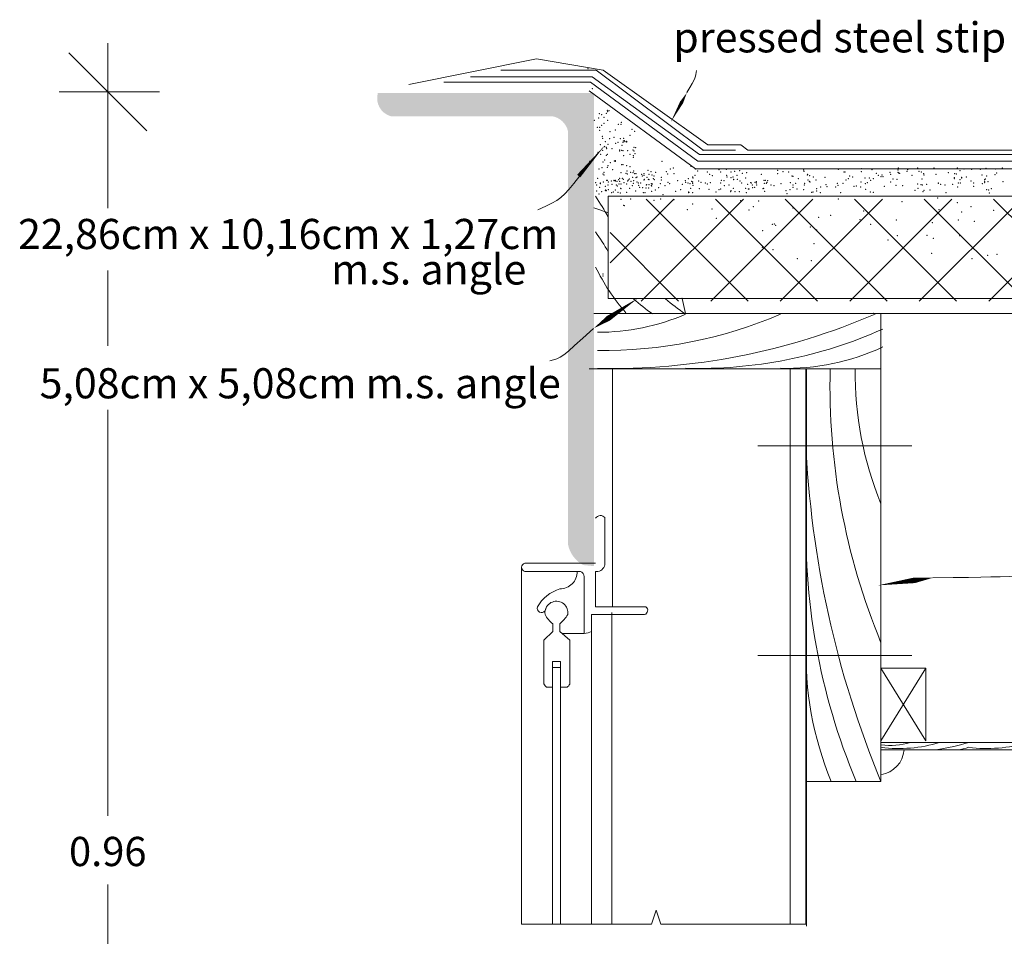
# Model space of a CAD drawing. Extents: x 0 to 53.8, y -0.7 to 21.9.
# Drawn here: x 26.2 to 26.7, y 1.1 to 1.5 of the extents above; entities that cross this region are included whole.
import ezdxf

# ---------------------------------------------------------------- set-up
doc = ezdxf.new("R2010")
doc.units = 0
doc.header["$MEASUREMENT"] = 0
doc.linetypes.add('DASHDOTX2', pattern=[2, 1, -0.5, 0, -0.5])
for name, color, linetype in [('l_corte', 5, 'Continuous'), ('l_simb', 4, 'Continuous'), ('l_vista', 6, 'Continuous'), ('texto', 3, 'Continuous')]:
    doc.layers.add(name, color=color, linetype=linetype)
doc.styles.get("Standard").update_dxf_attribs({"font": 'Arial.ttf'})

# ---------------------------------------------------------------- blocks, each defined once
blk = doc.blocks.new('_Oblique')
at = {"color": 0, "linetype": 'ByBlock', "lineweight": -2}
blk.add_line((-0.5, -0.5), (0.5, 0.5), dxfattribs=at)

msp = doc.modelspace()

# ---------------------------------------------------------------- hatches: boundary and pattern name
at = {"layer": 'l_corte', "linetype": 'Continuous', "lineweight": 0, "ltscale": 0.1}
h = msp.add_hatch(color=256, dxfattribs=at)
h.dxf.hatch_style = 1
edge = h.paths.add_edge_path()
edge.add_line((26.52455939840118, 1.502004892983297), (26.41695404945795, 1.502004892983297))
edge.add_arc((26.4259517445248, 1.499493160351519), 0.009341697775544201, 164.4027703951273, 253.5161686042518)
edge.add_line((26.42330108674176, 1.490535407807112), (26.50350584674026, 1.490535407807112))
edge.add_arc((26.50210649487265, 1.480868786424812), 0.009767382177335266, 11.733558936543318, 81.76301280447211, ccw=False)
edge.add_line((26.51166977653604, 1.482855089127003), (26.51160533342911, 1.277482138870575))
edge.add_arc((26.52637610561604, 1.280360264256558), 0.01504856527167581, 191.0260803064883, 241.242281060969)
edge.add_line((26.51913613736022, 1.267167759703192), (26.52452854410055, 1.266610203636446))
edge.add_line((26.52452854410055, 1.266610203636446), (26.52455939840118, 1.502004892983297))
at = {"layer": 'l_simb', "linetype": 'Continuous', "lineweight": 0, "ltscale": 0.1}
h = msp.add_hatch(dxfattribs=at)
h.set_pattern_fill('ANSI37', color=256, scale=0.195720097984237)
h.set_pattern_definition([(44.99999999999999, (14.06721151647799, -3.74744929390052), (-0.01729937606239368, 0.01729937606239368), []), (135, (14.06721151647799, -3.74744929390052), (-0.01729937606239369, -0.01729937606239368), [])])
h.paths.add_polyline_path([(26.53257137804639, 1.449295842620952), (26.53257137804638, 1.398495246862666), (27.16578449143917, 1.398495246862666), (27.16578449143917, 1.449295842620952)])

# ---------------------------------------------------------------- linework, layer by layer
at = {"layer": 'l_corte', "linetype": 'Continuous', "lineweight": 0, "ltscale": 0.1}
for p, q in [((26.52560275153559, 1.513453177615755), (26.47813327607487, 1.513453177615755)), ((26.52560275153559, 1.513453177615755), (26.57888683410664, 1.473583097975922)), ((26.59494704931746, 1.473583097975922), (26.57888683410664, 1.473583097975922)), ((27.16506343425882, 1.450644154245872), (26.53168088925941, 1.450644154245872)), ((26.52454021324603, 1.444851927896543), (26.53169403018899, 1.442426103330966)), ((26.53168088925941, 1.399843558487582), (27.16506343425882, 1.399843558487582)), ((26.56843082662824, 1.399819720660819), (26.57008983342684, 1.392367529203543)), ((26.52454357732401, 1.392367529203543), (26.66360394399097, 1.392367529203543)), ((26.66360394399097, 1.392367529203543), (27.165100402017, 1.392367529203543)), ((26.66741041169869, 1.392432468885382), (26.66741041169869, 1.159440727412363)), ((26.66741041169868, 1.364813863568344), (26.52213408135221, 1.364813863568344)), ((26.52786937344944, 1.291784506328039), (26.52766201039558, 1.291784506328039)), ((26.52996397183171, 1.290770269509267), (26.52996397183171, 1.267797920836415)), ((26.49016190931247, 1.268097980967447), (26.52536004895943, 1.268097980967447)), ((26.49016190931247, 1.26396222872491), (26.5178039820529, 1.26396222872491)), ((26.51972972946999, 1.261351410635275), (26.51972787016432, 1.261376100664261)), ((26.51972787694813, 1.261375503165311), (26.51972972946999, 1.261351410635275)), ((26.51972972946999, 1.261351410635275), (26.51972972946999, 1.233132133729232)), ((26.52536004895943, 1.26396222872491), (26.52536004895943, 1.246291338149408)), ((26.52536004895943, 1.26396222872491), (26.52651832934552, 1.26396222872491)), ((26.52536004895943, 1.246291338149408), (26.55043437026717, 1.246291338149408)), ((26.5233744984631, 1.242531573064309), (26.54974248771996, 1.242531573064309)), ((26.5233744984631, 1.242531573064309), (26.5233744984631, 1.234147775594021)), ((26.5233744984631, 1.242531573064309), (26.5233744984631, 1.088422894230302)), ((26.50405858891378, 1.237989617320512), (26.50405858891378, 1.234147775594021)), ((26.50757662817997, 1.237989617320512), (26.50757662817997, 1.234147775594021)), ((26.50405858891378, 1.234147775594021), (26.49965560686978, 1.229748355801579)), ((26.51247042709429, 1.229748355801579), (26.50757662817997, 1.234147775594021)), ((26.51972972946998, 1.233132133729232), (26.50870640148867, 1.233132133729232)), ((26.49965560686978, 1.229748355801579), (26.49965560686978, 1.208045257444066)), ((26.51247042709429, 1.229748355801579), (26.51247042709429, 1.207952850792367)), ((26.50793508551567, 1.219221008238833), (26.50384693964012, 1.219221008238833)), ((26.50384693964012, 1.219221008238833), (26.50384693964012, 1.088422894230302)), ((26.50793508551567, 1.216150495260663), (26.50384693964012, 1.216150495260663)), ((26.50793508551567, 1.219221008238833), (26.50793508551567, 1.088422894230302)), ((26.68972862288676, 1.215837230311177), (26.66741041169869, 1.215837230311177)), ((26.68972862288676, 1.179743448222965), (26.68972862288676, 1.215837230311177)), ((26.68972862288676, 1.179743448222965), (26.68972862288676, 1.215837230311177)), ((26.5009741522034, 1.2064377909761), (26.50384693964012, 1.2064377909761)), ((26.50793508551567, 1.2064377909761), (26.51118562123751, 1.2064377909761)), ((26.66741041169869, 1.178911631701915), (27.16506576023215, 1.178911631701915)), ((26.66741041169869, 1.175231735445312), (27.16506387524804, 1.175231735445312)), ((26.66741041169869, 1.159440727412363), (26.63029513680967, 1.159440727412363))]:
    msp.add_line(p, q, dxfattribs=at)
at = {"layer": 'l_corte', "lineweight": 0, "ltscale": 0.1}
for p, q in [((26.53168088925941, 1.450644154245872), (26.53168088925941, 1.399843558487582)), ((26.62995217339942, 1.088422894230302), (26.62995217339942, 1.364813863568344))]:
    msp.add_line(p, q, dxfattribs=at)
at = {"layer": 'l_corte', "linetype": 'DASHDOTX2', "lineweight": 0, "ltscale": 0.02}
for p, q in [((26.60608503465318, 1.32648799051049), (26.68276088943234, 1.32648799051049)), ((26.60608503465318, 1.222231007729718), (26.68276088943234, 1.222231007729718))]:
    msp.add_line(p, q, dxfattribs=at)
at = {"layer": 'l_corte', "linetype": 'Continuous', "lineweight": 0, "ltscale": 0.1}
for centre, radius, start, end in [((26.5277656919225, 1.288900386506899), 0.002885982848480876, 40.38488342620239, 146.4663033545458), ((26.4906732332989, 1.266030104846177), 0.002130155832799739, 103.888939451497, 256.1110605486988), ((26.52593918915247, 1.267947950901931), 0.004027578011115578, 278.2674290958269, 2.134801307836975), ((26.50768479584174, 1.263797905932829), 0.00848383181737536, 269.2694670808617, 1.109827663701708), ((26.51698550909198, 1.261344666042028), 0.002742541227872223, 0.6567305550016157, 72.63631174270219), ((26.51307859886282, 1.237034843062954), 0.01908997590529577, 106.7509743692576, 150.9948829394968), ((26.49851325170104, 1.245711800034623), 0.002207718888736923, 164.7812246089178, 320.6623022128995), ((26.5058643750965, 1.243421961214263), 0.005713428217627221, 149.8532603247388, 188.9655928441312), ((26.5058643750965, 1.243421961214263), 0.005713428217628747, 350.6601468439852, 171.0344071558707), ((26.54916377940654, 1.244581612224909), 0.002130155832799739, 285.7639139111791, 53.38194047617608), ((26.51081169081958, 1.247588229297275), 0.01173617217113703, 205.5221994710776, 234.8717034608002), ((26.49431195219603, 1.253443499548801), 0.02036600365522812, 310.6407922641665, 327.6024122749134), ((26.51900301289823, 1.242787750608439), 0.009682925915945046, 274.3041722233893, 296.8376057694233), ((26.50249459615167, 1.209029465189705), 0.003004750410481493, 199.1201730418941, 239.6013532658837), ((26.50966517728924, 1.209029465189705), 0.003004750410481493, 300.3986467341163, 339.0039184102927), ((26.66537915637817, 1.17622392831893), 0.01355251025990704, 278.6199941834261, 355.8015622844532)]:
    msp.add_arc(centre, radius, start, end, dxfattribs=at)
for p in [(26.5236835421998, 1.504288695167453), (26.52470150939807, 1.488439135264962), (26.54710427886599, 1.484814879482165), (26.57888683410664, 1.473583097975922), (26.57888683410664, 1.473583097975922), (26.57888683410664, 1.473583097975922), (26.52242290016166, 1.468120315682501), (26.5291013817445, 1.461757325314196), (26.5291013817445, 1.461757325314196), (26.5291013817445, 1.461757325314196), (26.5291013817445, 1.461757325314196), (26.5291013817445, 1.461757325314196), (26.5291013817445, 1.461757325314196), (26.5291013817445, 1.461757325314196), (26.5291013817445, 1.461757325314196), (26.5291013817445, 1.461757325314196), (26.5291013817445, 1.461757325314196), (26.5291013817445, 1.461757325314196), (26.5291013817445, 1.461757325314196), (26.5291013817445, 1.461757325314196), (26.5291013817445, 1.461757325314196), (26.5291013817445, 1.461757325314196), (26.5291013817445, 1.461757325314196), (26.5291013817445, 1.461757325314196), (26.5291013817445, 1.461757325314196), (26.5291013817445, 1.461757325314196), (26.5291013817445, 1.461757325314196), (26.5291013817445, 1.461757325314196), (26.5291013817445, 1.461757325314196), (26.5291013817445, 1.461757325314196), (26.5291013817445, 1.461757325314196), (26.5291013817445, 1.461757325314196), (26.5291013817445, 1.461757325314196), (26.5291013817445, 1.461757325314196), (26.5291013817445, 1.461757325314196), (26.5291013817445, 1.461757325314196), (26.5291013817445, 1.461757325314196), (26.5291013817445, 1.461757325314196), (26.5291013817445, 1.461757325314196), (26.5291013817445, 1.461757325314196), (26.5291013817445, 1.461757325314196), (26.5291013817445, 1.461757325314196), (26.5291013817445, 1.461757325314196), (26.5291013817445, 1.461757325314196), (26.5291013817445, 1.461757325314196), (26.5291013817445, 1.461757325314196), (26.5291013817445, 1.461757325314196), (26.5291013817445, 1.461757325314196), (26.5291013817445, 1.461757325314196), (26.5291013817445, 1.461757325314196), (26.5291013817445, 1.461757325314196), (26.5291013817445, 1.461757325314196), (26.5291013817445, 1.461757325314196), (26.5291013817445, 1.461757325314196), (26.5291013817445, 1.461757325314196), (26.5291013817445, 1.461757325314196), (26.5291013817445, 1.461757325314196), (26.5291013817445, 1.461757325314196), (26.5291013817445, 1.461757325314196), (26.5291013817445, 1.461757325314196), (26.5291013817445, 1.461757325314196), (26.5291013817445, 1.461757325314196), (26.5291013817445, 1.461757325314196), (26.57500289670996, 1.464298294391035), (26.57500289670996, 1.464298294391035), (26.57500289670996, 1.464298294391035), (26.57500289670996, 1.464298294391035), (26.57500289670996, 1.464298294391035), (26.57500289670996, 1.464298294391035), (26.57500289670996, 1.464298294391035), (26.57500289670996, 1.464298294391035), (26.57500289670996, 1.464298294391035), (26.57500289670996, 1.464298294391035), (26.57500289670996, 1.464298294391035), (26.57500289670996, 1.464298294391035), (26.57500289670996, 1.464298294391035), (26.57500289670996, 1.464298294391035), (26.57500289670996, 1.464298294391035), (26.57500289670996, 1.464298294391035), (26.57500289670996, 1.464298294391035), (26.57500289670996, 1.464298294391035), (26.57500289670996, 1.464298294391035), (26.57500289670996, 1.464298294391035), (26.57500289670996, 1.464298294391035), (26.57500289670996, 1.464298294391035), (26.57500289670996, 1.464298294391035), (26.57500289670996, 1.464298294391035), (26.57500289670996, 1.464298294391035), (26.57500289670996, 1.464298294391035), (26.57500289670996, 1.464298294391035), (26.57500289670996, 1.464298294391035), (26.57500289670996, 1.464298294391035), (26.57500289670996, 1.464298294391035), (26.57500289670996, 1.464298294391035), (26.57500289670996, 1.464298294391035), (26.57500289670996, 1.464298294391035), (26.57500289670996, 1.464298294391035), (26.57500289670996, 1.464298294391035), (26.57500289670996, 1.464298294391035), (26.57500289670996, 1.464298294391035), (26.57500289670996, 1.464298294391035), (26.57500289670996, 1.464298294391035), (26.57500289670996, 1.464298294391035), (26.57500289670996, 1.464298294391035), (26.57500289670996, 1.464298294391035), (26.57500289670996, 1.464298294391035), (26.57500289670996, 1.464298294391035), (26.57500289670996, 1.464298294391035), (26.57500289670996, 1.464298294391035), (26.57500289670996, 1.464298294391035), (26.57500289670996, 1.464298294391035), (26.57500289670996, 1.464298294391035), (26.57500289670996, 1.464298294391035), (26.57500289670996, 1.464298294391035), (26.57500289670996, 1.464298294391035), (26.57500289670996, 1.464298294391035), (26.57500289670996, 1.464298294391035), (26.57500289670996, 1.464298294391035), (26.57500289670996, 1.464298294391035), (26.57500289670996, 1.464298294391035), (26.57500289670996, 1.464298294391035), (26.57500289670996, 1.464298294391035), (26.57500289670996, 1.464298294391035), (26.57500289670996, 1.464298294391035), (26.57500289670996, 1.464298294391035), (26.57500289670996, 1.464298294391035), (26.57500289670996, 1.464298294391035), (26.57500289670996, 1.464298294391035), (26.53169403018899, 1.453900141987738), (26.55889744240548, 1.451458060034255), (26.5291013817445, 1.412056285002809), (26.5291013817445, 1.412056285002809), (26.5291013817445, 1.412056285002809), (26.5291013817445, 1.410956729555906), (26.5291013817445, 1.410956729555906), (26.5291013817445, 1.410956729555906), (26.5291013817445, 1.410956729555906), (26.5291013817445, 1.410956729555906), (26.5291013817445, 1.410956729555906), (26.5291013817445, 1.410956729555906), (26.5291013817445, 1.410956729555906), (26.5291013817445, 1.410956729555906), (26.5291013817445, 1.410956729555906), (26.5291013817445, 1.410956729555906), (26.5291013817445, 1.410956729555906), (26.5291013817445, 1.410956729555906), (26.5291013817445, 1.410956729555906), (26.5291013817445, 1.410956729555906), (26.5291013817445, 1.410956729555906), (26.5291013817445, 1.410956729555906), (26.5291013817445, 1.410956729555906), (26.5291013817445, 1.410956729555906), (26.5291013817445, 1.410956729555906), (26.5291013817445, 1.410956729555906), (26.56843082662824, 1.399819720660819), (26.66360394399097, 1.392367529203543), (26.66360394399097, 1.392367529203543), (26.66360394399097, 1.392367529203543), (26.66360394399097, 1.392367529203543), (26.66360394399097, 1.392367529203543), (26.66360394399097, 1.392367529203543)]:
    msp.add_point(p, dxfattribs=at)
at = {"layer": 'l_simb', "lineweight": 0, "ltscale": 0.1}
for p, q in [((26.28253836213142, 1.526934505127405), (26.28253836213142, 1.444784488234376)), ((26.30835312923152, 1.502684505127405), (26.25828836213142, 1.502684505127405)), ((26.28253836213142, 1.413769145785622), (26.28253836213142, 1.376224211892761)), ((26.28253836213142, 1.344392610260513), (26.28253836213142, 1.14230025540964)), ((26.28253836213142, 0.7235175063740037), (26.28253836213142, 1.108151756091769))]:
    msp.add_line(p, q, dxfattribs=at)
at = {"layer": 'l_simb', "linetype": 'Continuous', "lineweight": 0, "ltscale": 0.1}
msp.add_line((26.63029513680967, 1.364813863568344), (26.63029513680967, 1.087480970508206), dxfattribs=at)
for points in [[(26.57084709543705, 1.502292470679595), (26.57229167160299, 1.504841297954343), (26.5733823245398, 1.506797336407995), (26.57417519375587, 1.508289876877168), (26.57472641875957, 1.509448210198478), (26.57509213905925, 1.510401627208534), (26.5753284941633, 1.51127941874395), (26.57549162358008, 1.51221087564134), (26.57563766681797, 1.51332528873732)], [(26.51751950715764, 1.460851910932787), (26.51448259321193, 1.457022173070923), (26.51205713779477, 1.454078572175074), (26.5099985566073, 1.451822492295924), (26.50806226535067, 1.450055317484162), (26.50600367972603, 1.448578431790474), (26.50357821543453, 1.447193219265547), (26.5005412881773, 1.445701063960068), (26.49664831365551, 1.443903349924723)], [(26.52435503769921, 1.38492217707789), (26.5190009132288, 1.380038846982207), (26.51490858131309, 1.376351865257769), (26.51182226453512, 1.373671383505577), (26.50948618547789, 1.371807553326632), (26.50764456672444, 1.370570526321936), (26.50604163085778, 1.36977045409249), (26.50442160046092, 1.369217488239297), (26.5025286981169, 1.368721780363357)], [(26.6932526764751, 1.260823913219479), (26.70327392516075, 1.260929686054943), (26.71104307003879, 1.261020700341891), (26.7171434434798, 1.261111715511877), (26.72215837785443, 1.261217490996433), (26.72667120553329, 1.261352786227118), (26.73126525888701, 1.261532360635467), (26.73652387028621, 1.261770973653032), (26.74303037210151, 1.262083384711353)]]:
    msp.add_lwpolyline(points, dxfattribs=at)
for points, format in [([(26.56272397327438, 1.487512622266397, 0, 0.001686502394859614, 0), (26.56813938804949, 1.497365854541862, 0.001686502394859614, 0, 0), (26.57084709543705, 1.502292470679595, 0, 0, 0)], "xyseb"), ([(26.53035475091302, 1.476478945833943, 0, 0.002069130728483336, 0), (26.5169326881027, 1.460731615041979, 0, 0, 0)], "xyseb"), ([(26.54675777726411, 1.400173277081628, 0, 0.002710126918313227, 0), (26.53182261755417, 1.390005877079137, 0.002710126918313227, 0, 0), (26.52435503769921, 1.38492217707789, 0, 0, 0)], "xyseb"), ([(26.52624272009162, 1.365005398567138, 0.1070643475541843), (26.66448661512316, 1.392012027345725)], "xyb"), ([(26.52624272009162, 1.382986819534012, 0.1021624338581101), (26.57017337336398, 1.392012027345725)], "xyb"), ([(26.52624272009162, 1.373988286544715, 0.1058382912957592), (26.61732999424357, 1.392012027345725)], "xyb"), ([(26.57017337336398, 1.365086842374776, 0.11327156136644), (26.66829308283087, 1.38460891410909, 0.11327156136644)], "xyb"), ([(26.61732999424357, 1.365086842374776, 0.1171347473387455), (26.66829308283087, 1.375672044931631, 0.1171347473387455)], "xyb"), ([(26.64212573434574, 1.364813863568344, 0.104590972373167), (26.66741041169869, 1.228534466324213)], "xyb"), ([(26.65449622095006, 1.364813863568344, 0.09937642813028935), (26.66741041169869, 1.297628205236059)], "xyb"), ([(26.62995217339942, 1.328909170057833, 0.08795528342615244), (26.66741041169869, 1.159440727412363)], "xyb"), ([(26.63029513680967, 1.297628205236059, 0.1095178116832414), (26.65503865340234, 1.159440727412363, 0.1095178116832414)], "xyb"), ([(26.66584346564136, 1.257045498743853, 0, 0.00276684161902714, 0), (26.68411627286385, 1.259564441727605, 0.00276684161902714, 0, 0), (26.6932526764751, 1.260823913219479, 0, 0, 0)], "xyseb"), ([(26.63029513680967, 1.228534466324213, 0.1095178116832414), (26.642666895106, 1.159440727412363, 0.1095178116832414)], "xyb")]:
    msp.add_lwpolyline(points, format=format, dxfattribs=at)
at = {"layer": 'l_simb', "linetype": 'Continuous', "lineweight": 0, "ltscale": 0.05}
for points in [[(26.52536004895943, 1.450696408080846, -0.02205734863131616), (26.53168088925941, 1.440178672964562, -0.02205734863131616)], [(26.52536004895943, 1.43293420464176, -0.02102949395080487), (26.53168088925941, 1.423044257614098, -0.02102949395080487)], [(26.52536004895943, 1.415430287191416, 0.06849024445371234), (26.54044996510851, 1.392688065015347)], [(26.5442672035006, 1.399615713190684, 0.02694210564946429), (26.55368601026536, 1.392139683906645)], [(26.56014556554438, 1.399615713190684, 0.01835407486927532), (26.56990380219756, 1.392139683906645)]]:
    msp.add_lwpolyline(points, format="xyb", dxfattribs=at)
at = {"layer": 'l_simb', "lineweight": 0, "ltscale": 0.1}
for points in [[(26.66741041169869, 1.177684999616381, 0.1095178116832414), (26.68197921234771, 1.178911631701915, 0.1095178116832414)], [(26.66741041169869, 1.176458367530846, 0.1095178116832414), (26.69654801299674, 1.178911631701915, 0.1095178116832414)], [(26.6945178743085, 1.175231735445312, 0.04202356485270606), (26.71111681364576, 1.178911631701915)], [(26.70558383386668, 1.175231735445312, 0.0420235648526835), (26.71111681364576, 1.176458367530846)], [(26.71111681364576, 1.176458367530846, 0.1095178116832414), (26.74025441494381, 1.178911631701915, 0.1095178116832414)]]:
    msp.add_lwpolyline(points, format="xyb", dxfattribs=at)
at = {"layer": 'l_simb', "linetype": 'Continuous', "lineweight": 0, "ltscale": 0.1}
for p in [(26.52723197984449, 1.491799449540032), (26.52620041274708, 1.485011549906588), (26.52953482437231, 1.486976161645824), (26.52872434547296, 1.480537748997698), (26.54006706040107, 1.477858775765768), (26.52883424028409, 1.473477204299069), (26.53074320060984, 1.474973120761991), (26.53738344200212, 1.473707016437086), (26.5439984753722, 1.473662972259849), (26.52911305808657, 1.467806651615849), (26.53273156589156, 1.467415738800277), (26.55847624331629, 1.467992990076429), (26.55190277406455, 1.461652148527495), (26.55532530076264, 1.462616678092218), (26.56402902946089, 1.46468618717542), (26.5368249104498, 1.458901362619336), (26.53907725144559, 1.459059326640325), (26.54409659263599, 1.457093696558456), (26.54672452748804, 1.45605920616638), (26.55079745149439, 1.456470542188669), (26.5533032793411, 1.455744952467523), (26.55364837668166, 1.456752873710347), (26.55996271960953, 1.455987733075283), (26.53765709184416, 1.452274758756406), (26.53800967662906, 1.454499569798166), (26.5491010897246, 1.45248312253204), (26.55036316195585, 1.454716433080876), (26.53793619884067, 1.449173778238972), (26.53927666187655, 1.44617930233915), (26.53957989266896, 1.446044775991052), (26.54288777696847, 1.449372366246529), (26.55435782416599, 1.448675313178562), (26.55776843155064, 1.449322346732522), (26.56431186724438, 1.449023985879052), (26.5736099999851, 1.446798518859993), (26.59764186770346, 1.448502402947685), (26.60648426375383, 1.448269361583641), (26.64612243110202, 1.449297714791214), (26.67785423491188, 1.447990931463696), (26.69566421195045, 1.449803808633401), (26.70546769124147, 1.447430750649225), (26.57093346275126, 1.443962320181061), (26.58326890689489, 1.444359395392897), (26.60168635773474, 1.443867837657521), (26.60393397105712, 1.445581462315847), (26.62353897331913, 1.444769148240976), (26.64243799635662, 1.441135279654002), (26.65878252324498, 1.443265886016036), (26.6962481773354, 1.443969904507853), (26.70756686352348, 1.44282858936015), (26.7121382291022, 1.445556152379229), (26.72343200374885, 1.443706796011565), (26.58536814551291, 1.439623844514944), (26.61338695810905, 1.436775866347826), (26.61434695805893, 1.436814149353243), (26.61505464484345, 1.436202112930157), (26.6363498981526, 1.440243934342689), (26.65704146236682, 1.438979838223307), (26.66219634733928, 1.436770303906361), (26.67507975314949, 1.438900886754457), (26.69291653763637, 1.437609483054793), (26.70587613154025, 1.438941528392132), (26.71388508490479, 1.438189666800511), (26.60851263537396, 1.433632597622712), (26.63218384086527, 1.435325043227206), (26.63539300355724, 1.433961351207824), (26.69036807569513, 1.431240269329606), (26.63398168359234, 1.427034367390647), (26.67091621722288, 1.428912000283063), (26.67546264342274, 1.430987498070373), (26.69347626787031, 1.429707440294095), (26.70653692587214, 1.431020448048965), (26.60831472129165, 1.425196860958351), (26.61359533965858, 1.424163440474004), (26.69262103321244, 1.422207695233787), (26.72518612038326, 1.421740105342849), (26.62572412358707, 1.419682766275095), (26.63272268710132, 1.418616305635975), (26.71278271010585, 1.419637596336003), (26.72058837913258, 1.421248599886944)]:
    msp.add_point(p, dxfattribs=at)
at = {"layer": 'l_simb', "lineweight": 0, "ltscale": 0.1}
for p in [(26.52837428161473, 1.49131885249703), (26.52950571053517, 1.489998234450619), (26.53065808357571, 1.492028579173923), (26.53125721768847, 1.493416875386438), (26.53128135274106, 1.49275223079242), (26.53209993807414, 1.493210963720584), (26.52683906059911, 1.489662352493867), (26.52732704027301, 1.484988870379215), (26.52844052672001, 1.485995979341503), (26.53137481116477, 1.488519342682796), (26.53662568206848, 1.486478457883764), (26.53797885244704, 1.486489760416313), (26.53814535255128, 1.487515446075101), (26.52738776303433, 1.483528835898535), (26.53249543154847, 1.48282988805922), (26.53518930552963, 1.483706386642485), (26.54249212337171, 1.480933481609038), (26.54351141659905, 1.48395404540812), (26.54474244013429, 1.48295154306869), (26.52778786431177, 1.476271146514396), (26.52884917378806, 1.479437652521525), (26.52994174898821, 1.475410190054676), (26.53013001000926, 1.477806593107788), (26.53146452971622, 1.476563979928127), (26.53231653090736, 1.479265652498869), (26.53457543301063, 1.479957514051194), (26.53538708122701, 1.477032647509456), (26.53648190268192, 1.47751926628542), (26.53773543581259, 1.479395912288049), (26.53852141458656, 1.476015457511795), (26.5390582966926, 1.477480082767157), (26.53909952496825, 1.478130076298496), (26.53928313562607, 1.479582815051314), (26.53959986048451, 1.478284179166196), (26.54076005960639, 1.478021787053562), (26.54080675312649, 1.477733301013265), (26.52657482995117, 1.472554113760712), (26.5277980738144, 1.471467488973333), (26.53063592692096, 1.471073528093902), (26.53091910145471, 1.474418678109263), (26.53117749731672, 1.471539407881003), (26.5334822691382, 1.474281799981085), (26.53738617616165, 1.473179824139027), (26.53832148313623, 1.473540052938424), (26.53901869336332, 1.473312456700665), (26.53930042490296, 1.47085653072229), (26.54134530403424, 1.473434236454203), (26.54255455630909, 1.471590764839146), (26.54418942398582, 1.470899822555212), (26.54440410639334, 1.475093005084673), (26.54453953755725, 1.47323436476174), (26.54496286810291, 1.471849791719825), (26.54535031928394, 1.474834776885216), (26.52990997542528, 1.468761098545586), (26.53148185516829, 1.465984978633715), (26.53468226744251, 1.468156388780927), (26.53512191431123, 1.468023385067644), (26.5351343585575, 1.4683233520902), (26.53837531360307, 1.466400843806824), (26.53898848120759, 1.466399899671272), (26.54088557579537, 1.465882530239315), (26.54240372018875, 1.465374179087115), (26.54413886143546, 1.470080678183927), (26.57288532566675, 1.465535174667366), (26.57288532566675, 1.465535174667366), (26.57288532566675, 1.465535174667366), (26.57288532566675, 1.465535174667366), (26.57288532566675, 1.465535174667366), (26.57288532566675, 1.465535174667366), (26.57288532566675, 1.465535174667366), (26.57288532566675, 1.465535174667366), (26.57288532566675, 1.465535174667366), (26.57288532566675, 1.465535174667366), (26.57288532566675, 1.465535174667366), (26.57288532566675, 1.465535174667366), (26.57288532566675, 1.465535174667366), (26.57288532566675, 1.465535174667366), (26.57288532566675, 1.465535174667366), (26.57288532566675, 1.465535174667366), (26.57288532566675, 1.465535174667366), (26.57288532566675, 1.465535174667366), (26.57288532566675, 1.465535174667366), (26.57288532566675, 1.465535174667366), (26.57288532566675, 1.465535174667366), (26.57288532566675, 1.465535174667366), (26.57288532566675, 1.465535174667366), (26.57288532566675, 1.465535174667366), (26.57288532566675, 1.465535174667366), (26.57288532566675, 1.465535174667366), (26.57288532566675, 1.465535174667366), (26.57288532566675, 1.465535174667366), (26.57288532566675, 1.465535174667366), (26.57288532566675, 1.465535174667366), (26.57288532566675, 1.465535174667366), (26.57288532566675, 1.465535174667366), (26.57288532566675, 1.465535174667366), (26.57288532566675, 1.465535174667366), (26.57288532566675, 1.465535174667366), (26.57288532566675, 1.465535174667366), (26.57288532566675, 1.465535174667366), (26.57288532566675, 1.465535174667366), (26.57288532566675, 1.465535174667366), (26.57288532566675, 1.465535174667366), (26.57288532566675, 1.465535174667366), (26.57288532566675, 1.465535174667366), (26.57288532566675, 1.465535174667366), (26.57288532566675, 1.465535174667366), (26.57288532566675, 1.465535174667366), (26.57288532566675, 1.465535174667366), (26.57288532566675, 1.465535174667366), (26.57288532566675, 1.465535174667366), (26.57288532566675, 1.465535174667366), (26.57288532566675, 1.465535174667366), (26.57288532566675, 1.465535174667366), (26.57288532566675, 1.465535174667366), (26.57288532566675, 1.465535174667366), (26.57288532566675, 1.465535174667366), (26.57288532566675, 1.465535174667366), (26.57288532566675, 1.465535174667366), (26.57288532566675, 1.465535174667366), (26.57288532566675, 1.465535174667366), (26.57288532566675, 1.465535174667366), (26.57288532566675, 1.465535174667366), (26.57288532566675, 1.465535174667366), (26.57288532566675, 1.465535174667366), (26.57288532566675, 1.465535174667366), (26.57288532566675, 1.465535174667366), (26.57288532566675, 1.465535174667366), (26.57288532566675, 1.465535174667366), (26.57288532566675, 1.465535174667366), (26.57288532566675, 1.465535174667366), (26.57288532566675, 1.465535174667366), (26.57288532566675, 1.465535174667366), (26.57288532566675, 1.465535174667366), (26.57288532566675, 1.465535174667366), (26.57288532566675, 1.465535174667366), (26.57288532566675, 1.465535174667366), (26.57288532566675, 1.465535174667366), (26.57288532566675, 1.465535174667366), (26.57288532566675, 1.465535174667366), (26.57288532566675, 1.465535174667366), (26.57288532566675, 1.465535174667366), (26.57288532566675, 1.465535174667366), (26.57288532566675, 1.465535174667366), (26.57288532566675, 1.465535174667366), (26.57288532566675, 1.465535174667366), (26.57288532566675, 1.465535174667366), (26.57288532566675, 1.465535174667366), (26.57288532566675, 1.465535174667366), (26.57288532566675, 1.465535174667366), (26.57288532566675, 1.465535174667366), (26.57288532566675, 1.465535174667366), (26.57288532566675, 1.465535174667366), (26.57288532566675, 1.465535174667366), (26.57288532566675, 1.465535174667366), (26.57288532566675, 1.465535174667366), (26.57288532566675, 1.465535174667366), (26.57288532566675, 1.465535174667366), (26.57288532566675, 1.465535174667366), (26.57288532566675, 1.465535174667366), (26.57288532566675, 1.465535174667366), (26.57288532566675, 1.465535174667366), (26.57288532566675, 1.465535174667366), (26.57288532566675, 1.465535174667366), (26.57288532566675, 1.465535174667366), (26.57288532566675, 1.465535174667366), (26.57288532566675, 1.465535174667366), (26.57288532566675, 1.465535174667366), (26.57288532566675, 1.465535174667366), (26.57288532566675, 1.465535174667366), (26.57288532566675, 1.465535174667366), (26.57288532566675, 1.465535174667366), (26.57288532566675, 1.465535174667366), (26.57288532566675, 1.465535174667366), (26.57288532566675, 1.465535174667366), (26.57288532566675, 1.465535174667366), (26.57288532566675, 1.465535174667366), (26.57288532566675, 1.465535174667366), (26.57288532566675, 1.465535174667366), (26.57288532566675, 1.465535174667366), (26.57288532566675, 1.465535174667366), (26.57288532566675, 1.465535174667366), (26.57288532566675, 1.465535174667366), (26.57288532566675, 1.465535174667366), (26.57288532566675, 1.465535174667366), (26.57288532566675, 1.465535174667366), (26.57288532566675, 1.465535174667366), (26.57288532566675, 1.465535174667366), (26.57288532566675, 1.465535174667366), (26.57288532566675, 1.465535174667366), (26.57288532566675, 1.465535174667366), (26.57288532566675, 1.465535174667366), (26.57288532566675, 1.465535174667366), (26.57288532566675, 1.465535174667366), (26.57288532566675, 1.465535174667366), (26.57288532566675, 1.465535174667366), (26.57288532566675, 1.465535174667366), (26.57288532566675, 1.465535174667366), (26.57288532566675, 1.465535174667366), (26.57288532566675, 1.465535174667366), (26.57288532566675, 1.465535174667366), (26.57288532566675, 1.465535174667366), (26.57288532566675, 1.465535174667366), (26.57288532566675, 1.465535174667366), (26.57288532566675, 1.465535174667366), (26.57288532566675, 1.465535174667366), (26.57288532566675, 1.465535174667366), (26.57288532566675, 1.465535174667366), (26.57288532566675, 1.465535174667366), (26.57288532566675, 1.465535174667366), (26.57288532566675, 1.465535174667366), (26.57288532566675, 1.465535174667366), (26.57288532566675, 1.465535174667366), (26.57288532566675, 1.465535174667366), (26.57288532566675, 1.465535174667366), (26.57288532566675, 1.465535174667366), (26.57288532566675, 1.465535174667366), (26.57288532566675, 1.465535174667366), (26.57288532566675, 1.465535174667366), (26.57288532566675, 1.465535174667366), (26.57288532566675, 1.465535174667366), (26.57288532566675, 1.465535174667366), (26.57288532566675, 1.465535174667366), (26.57288532566675, 1.465535174667366), (26.57288532566675, 1.465535174667366), (26.57288532566675, 1.465535174667366), (26.57288532566675, 1.465535174667366), (26.57288532566675, 1.465535174667366), (26.57288532566675, 1.465535174667366), (26.57288532566675, 1.465535174667366), (26.57288532566675, 1.465535174667366), (26.57288532566675, 1.465535174667366), (26.57288532566675, 1.465535174667366), (26.57288532566675, 1.465535174667366), (26.57288532566675, 1.465535174667366), (26.57288532566675, 1.465535174667366), (26.57288532566675, 1.465535174667366), (26.57288532566675, 1.465535174667366), (26.57288532566675, 1.465535174667366), (26.57288532566675, 1.465535174667366), (26.57288532566675, 1.465535174667366), (26.57288532566675, 1.465535174667366), (26.57288532566675, 1.465535174667366), (26.57288532566675, 1.465535174667366), (26.57288532566675, 1.465535174667366), (26.57288532566675, 1.465535174667366), (26.57288532566675, 1.465535174667366), (26.57288532566675, 1.465535174667366), (26.57288532566675, 1.465535174667366), (26.57288532566675, 1.465535174667366), (26.52701385839383, 1.464241776864254), (26.52857555455703, 1.464941674146589), (26.52948647574213, 1.462605434914074), (26.52948759670846, 1.461249737368029), (26.53120797063431, 1.46507652563833), (26.53376908540643, 1.463867244846146), (26.53793808231746, 1.462375755856847), (26.54042888824245, 1.462010111732275), (26.54102802428893, 1.463299372141294), (26.54122336568625, 1.461742316505356), (26.54283330426228, 1.462531192049712), (26.54389034657018, 1.46249290665352), (26.54436835106646, 1.46329462448832), (26.54477626905147, 1.461929110613126), (26.54545102332501, 1.461859101870676), (26.54835718436229, 1.46156084441236), (26.54868314859719, 1.460713635366182), (26.54942169953916, 1.461972075310279), (26.5494871885394, 1.461104248287201), (26.55144626638907, 1.463623957542856), (26.55298026083734, 1.462868700061486), (26.55350504400835, 1.461261218698452), (26.55440123342765, 1.46077176973509), (26.56056267048626, 1.462942456288115), (26.56117366535576, 1.461772210002001), (26.56251129262377, 1.464231744986797), (26.56435062828489, 1.46193464435821), (26.5747529497678, 1.461043224576768), (26.57614796774076, 1.463281289856843), (26.58101135712863, 1.462726055128575), (26.5821543424321, 1.46155763058356), (26.58349016134054, 1.460973027668302), (26.58676422273161, 1.463832007928039), (26.58760253943654, 1.46275868775476), (26.59037886021277, 1.464010139394215), (26.59057614401986, 1.461036110067375), (26.59278224940017, 1.462755236554538), (26.59460525887167, 1.463152434465138), (26.59568814516977, 1.461031827605332), (26.5970063800684, 1.46347518566151), (26.59833681808534, 1.462080915032867), (26.60049053836373, 1.462385003254102), (26.60793051697338, 1.461639413972097), (26.61603514084749, 1.463614651468259), (26.61603997128665, 1.461841168543454), (26.61865480133434, 1.462943990236997), (26.62140997585106, 1.46272738669993), (26.62304238905973, 1.460819282234389), (26.62367253538256, 1.460515034853763), (26.62898052412684, 1.463674715245126), (26.62903249724424, 1.463156401635887), (26.63069876968294, 1.461271346885153), (26.63094104246851, 1.461666482746074), (26.63194088915895, 1.460926016771186), (26.64611562009939, 1.464002877158466), (26.64901593890113, 1.462799956295273), (26.6494386017603, 1.462701450490463), (26.65186398720338, 1.460775347075913), (26.65759836532785, 1.462984400934427), (26.65783149614879, 1.464406292302227), (26.66287909932279, 1.463849382880045), (26.66512076130294, 1.462142429190434), (26.66614046750323, 1.46109419995798), (26.66792618705664, 1.461178796575794), (26.67181341712548, 1.462608041954771), (26.67226034875654, 1.46154662342296), (26.67582282324043, 1.462635290066296), (26.67593029215199, 1.463724922365773), (26.67611739168326, 1.464789790476652), (26.67613208115297, 1.462225722275984), (26.6766803297329, 1.462147047123243), (26.68042348853604, 1.463114180634725), (26.68076674524832, 1.463960939705799), (26.68089547502472, 1.464313368577363), (26.68277534304566, 1.461105359087865), (26.6856278290305, 1.464718152912531), (26.68632273555554, 1.463148542826075), (26.68751718810119, 1.462749400193988), (26.68869314835192, 1.461880296543338), (26.68876651319274, 1.461281914838893), (26.69380898530297, 1.464804539487719), (26.6948005925472, 1.461573002220534), (26.7009266887391, 1.462390561279866), (26.70403546724786, 1.461922551564937), (26.70484405769486, 1.4618080038383), (26.70540528455215, 1.464708436646114), (26.70675878176331, 1.463371656208536), (26.70867027237475, 1.464236100200712), (26.71250197572386, 1.464051103126374), (26.71688812018729, 1.464060693104511), (26.71774199877963, 1.461255740095851), (26.71960202809958, 1.464616832982353), (26.72003011966755, 1.460751468600233), (26.72414404905507, 1.461379418560462), (26.72428643352091, 1.464281577630003), (26.72493364273543, 1.462260962826857), (26.72774435163067, 1.464780058208997), (26.52543497976906, 1.457395151508517), (26.52591881760751, 1.456239992249966), (26.52632955431838, 1.459576362965983), (26.5276365051015, 1.456992575606863), (26.52774844202667, 1.457271688000198), (26.52912505401391, 1.45784069341161), (26.53021137344764, 1.455611766634344), (26.53081202908386, 1.4585537744086), (26.53122443869978, 1.458556587292678), (26.53157775345607, 1.456350445516941), (26.53164330152557, 1.457805936373455), (26.53318300180866, 1.458237102333053), (26.53346846373946, 1.456631200688768), (26.53443273258643, 1.45857768476915), (26.53457218691132, 1.458510765024426), (26.53521819332567, 1.458229934272366), (26.53522852065603, 1.458674130633863), (26.53570574071916, 1.456355701729406), (26.53594926212118, 1.458083864768295), (26.53611405217385, 1.455716031622151), (26.53692506542131, 1.456728903021058), (26.53728372801102, 1.459567304484161), (26.53730811151398, 1.458170933350161), (26.5379553105909, 1.456773770838091), (26.53870459665141, 1.459566536938302), (26.53944697680842, 1.457377116212192), (26.54089089740057, 1.456697976867723), (26.54136661072716, 1.458215986068545), (26.54157010128163, 1.458757249470599), (26.54215471109412, 1.459285939241177), (26.54298514830645, 1.458052410467172), (26.5436170109134, 1.455961493477404), (26.54379559825111, 1.460017676922687), (26.5442511383632, 1.458506145483144), (26.54540974924294, 1.459881574239319), (26.54590196820686, 1.460228692377023), (26.54592413628227, 1.457825101438569), (26.54656394940458, 1.457296775372618), (26.54775965212796, 1.457255635012354), (26.54944987881602, 1.4587008369785), (26.54968375276409, 1.459096177451396), (26.55062264038435, 1.456328863356363), (26.55098012855462, 1.460133169577154), (26.55164446880403, 1.459088042291768), (26.551853230454, 1.456416532875879), (26.55194388714403, 1.458954780563006), (26.55303863758185, 1.456125543708056), (26.55305313943646, 1.457014381481425), (26.55412619007991, 1.459456539849479), (26.5545424426885, 1.458891969000783), (26.55763703277546, 1.457006142610063), (26.55807029222249, 1.460110903535879), (26.55808238549983, 1.45880965161969), (26.56140680632548, 1.457678710910911), (26.56219221176918, 1.45699232452469), (26.56616310041434, 1.458406248711714), (26.56848038152573, 1.456549261681207), (26.57002095296896, 1.458391338120433), (26.57023207405529, 1.457608974151489), (26.57137236248032, 1.457332732860057), (26.57149780486901, 1.45937728932238), (26.57241622645846, 1.456876772586321), (26.57325320830584, 1.458042402121094), (26.57366119442456, 1.457094146554884), (26.57371873726435, 1.457804367245103), (26.57374374094278, 1.460206018460637), (26.57376358876954, 1.456153271857752), (26.5738072569984, 1.459815963624786), (26.57663527333039, 1.458242416411172), (26.57778108197521, 1.457592044451858), (26.57991124672717, 1.457342753429605), (26.58094760252379, 1.45683978686483), (26.58247639936612, 1.4575163090519), (26.58767430014368, 1.457332493840422), (26.58790386339755, 1.458634402652148), (26.58922661545338, 1.458388485284579), (26.58938757209173, 1.456030748573116), (26.59077391136539, 1.460331219278076), (26.59177306663249, 1.456346057098939), (26.59277903905901, 1.459910649008902), (26.59378954313212, 1.460299590821998), (26.59408093988249, 1.459026803253813), (26.59412518816799, 1.458920060772704), (26.59586742296985, 1.459105420162619), (26.59719018579085, 1.458355651171073), (26.59808838177199, 1.457203373212003), (26.60003684749058, 1.459739010116842), (26.60106222293505, 1.456591011665144), (26.60251814760339, 1.45747786071151), (26.60294259490179, 1.457319388207254), (26.60329653912037, 1.456268044765913), (26.6047759827445, 1.457536655128495), (26.60528908242073, 1.457895864524118), (26.60540876056658, 1.457360618718451), (26.60555956802605, 1.456258361742551), (26.60917762027437, 1.458664583640459), (26.6092680956687, 1.457092269497244), (26.60990435728012, 1.458611963165639), (26.61039570646441, 1.457099677806938), (26.61073957324119, 1.457640460285706), (26.61098712373897, 1.458361066369047), (26.612629929361, 1.4563389276141), (26.61414548439316, 1.455978728241145), (26.61756757387449, 1.456913319653145), (26.62233072194057, 1.457410284267652), (26.6235882914467, 1.456243530941771), (26.62497390785482, 1.457151754136063), (26.62633115759003, 1.459370617347262), (26.62921071022185, 1.456233018784935), (26.62945830199135, 1.457147303864662), (26.63101029691456, 1.458705619705154), (26.63169029639846, 1.458149577989917), (26.63212771595877, 1.457762896913964), (26.63366731463477, 1.46024670337637), (26.63512795459662, 1.458819716558309), (26.63958399140134, 1.460169741934654), (26.63997120941434, 1.456394128834827), (26.64559630000529, 1.45710623074949), (26.64600036774002, 1.45611608862727), (26.64857346793132, 1.457032706265828), (26.65003797966183, 1.458764810167859), (26.65122044775731, 1.459461968888093), (26.65326361207099, 1.460190763254928), (26.65394859044902, 1.455589481911427), (26.65507579378153, 1.45574661011284), (26.65752663283385, 1.457716282819734), (26.65939551202703, 1.459687345645206), (26.65963682483198, 1.456980378771406), (26.66063546096215, 1.457451749104458), (26.66158552766564, 1.459718201991591), (26.6622652204484, 1.458562763906865), (26.66353961210231, 1.459403882982721), (26.66738386704372, 1.460448276951517), (26.66846813244554, 1.46037308712599), (26.66913776639013, 1.455650049680935), (26.67219512195303, 1.457835933699427), (26.6734482215773, 1.459286457963182), (26.67485333913539, 1.456105270800933), (26.67530124068148, 1.459021204407058), (26.67817659273442, 1.455918986840146), (26.68566570210472, 1.456741201931667), (26.68738087931528, 1.456438159766553), (26.68785327791193, 1.459327288030478), (26.68806083125428, 1.456345449442678), (26.69021721654166, 1.456630883926548), (26.69595425336931, 1.45718224037264), (26.69599716157138, 1.457292649479382), (26.69715173565175, 1.456646906102671), (26.69931713503799, 1.456215754246505), (26.70300809170318, 1.456641531025076), (26.70383283787406, 1.459975616164219), (26.70384800135052, 1.45935531796892), (26.70586292675371, 1.457326890084926), (26.70680670247359, 1.458916367893435), (26.70695640523525, 1.45735107917991), (26.70756654052631, 1.459846603376282), (26.70756966943039, 1.460117069271716), (26.70988221398123, 1.460192934229514), (26.71212996063968, 1.458316954826916), (26.71348046717778, 1.457276555526223), (26.71348925263894, 1.455622389471432), (26.71783589153772, 1.456914540595247), (26.71896625558541, 1.457472583126024), (26.71897887273871, 1.458970821618772), (26.71905828692814, 1.458058536933859), (26.71926265036511, 1.459348535161191), (26.72066880429237, 1.457868493519169), (26.72808478535433, 1.458023298099089), (26.52588142460425, 1.453326565845172), (26.52698381070129, 1.451881034522202), (26.52698381070129, 1.451881034522202), (26.52698381070129, 1.451881034522202), (26.52698381070129, 1.451881034522202), (26.52698381070129, 1.451881034522202), (26.52698381070129, 1.451881034522202), (26.52698381070129, 1.451881034522202), (26.52698381070129, 1.451881034522202), (26.52698381070129, 1.451881034522202), (26.52698381070129, 1.451881034522202), (26.52698381070129, 1.451881034522202), (26.52698381070129, 1.451881034522202), (26.52698381070129, 1.451881034522202), (26.52698381070129, 1.451881034522202), (26.52698381070129, 1.451881034522202), (26.52698381070129, 1.451881034522202), (26.52698381070129, 1.451881034522202), (26.52698381070129, 1.451881034522202), (26.52698381070129, 1.451881034522202), (26.52698381070129, 1.451881034522202), (26.52698381070129, 1.451881034522202), (26.52698381070129, 1.451881034522202), (26.52698381070129, 1.451881034522202), (26.52698381070129, 1.451881034522202), (26.52698381070129, 1.451881034522202), (26.52698381070129, 1.451881034522202), (26.52698381070129, 1.451881034522202), (26.52698381070129, 1.451881034522202), (26.52698381070129, 1.451881034522202), (26.52698381070129, 1.451881034522202), (26.52698381070129, 1.451881034522202), (26.52698381070129, 1.451881034522202), (26.52698381070129, 1.451881034522202), (26.52698381070129, 1.451881034522202), (26.52698381070129, 1.451881034522202), (26.52698381070129, 1.451881034522202), (26.52698381070129, 1.451881034522202), (26.52698381070129, 1.451881034522202), (26.52698381070129, 1.451881034522202), (26.52698381070129, 1.451881034522202), (26.52698381070129, 1.451881034522202), (26.52698381070129, 1.451881034522202), (26.52698381070129, 1.451881034522202), (26.52698381070129, 1.451881034522202), (26.52698381070129, 1.451881034522202), (26.52698381070129, 1.451881034522202), (26.52698381070129, 1.451881034522202), (26.52698381070129, 1.451881034522202), (26.52698381070129, 1.451881034522202), (26.52698381070129, 1.451881034522202), (26.52698381070129, 1.451881034522202), (26.52698381070129, 1.451881034522202), (26.52698381070129, 1.451881034522202), (26.52698381070129, 1.451881034522202), (26.52698381070129, 1.451881034522202), (26.52698381070129, 1.451881034522202), (26.52698381070129, 1.451881034522202), (26.52698381070129, 1.451881034522202), (26.52698381070129, 1.451881034522202), (26.52698381070129, 1.451881034522202), (26.52698381070129, 1.451881034522202), (26.52698381070129, 1.451881034522202), (26.52698381070129, 1.451881034522202), (26.52698381070129, 1.451881034522202), (26.52698381070129, 1.451881034522202), (26.52698381070129, 1.451881034522202), (26.52698381070129, 1.451881034522202), (26.52698381070129, 1.451881034522202), (26.52698381070129, 1.451881034522202), (26.52698381070129, 1.451881034522202), (26.52698381070129, 1.451881034522202), (26.52698381070129, 1.451881034522202), (26.52698381070129, 1.451881034522202), (26.52698381070129, 1.451881034522202), (26.52698381070129, 1.451881034522202), (26.52698381070129, 1.451881034522202), (26.52698381070129, 1.451881034522202), (26.52698381070129, 1.451881034522202), (26.52698381070129, 1.451881034522202), (26.52698381070129, 1.451881034522202), (26.52698381070129, 1.451881034522202), (26.52698381070129, 1.451881034522202), (26.52698381070129, 1.451881034522202), (26.52698381070129, 1.451881034522202), (26.52698381070129, 1.451881034522202), (26.52698381070129, 1.451881034522202), (26.52698381070129, 1.451881034522202), (26.52698381070129, 1.451881034522202), (26.52698381070129, 1.451881034522202), (26.52698381070129, 1.451881034522202), (26.52698381070129, 1.451881034522202), (26.52698381070129, 1.451881034522202), (26.52698381070129, 1.451881034522202), (26.52698381070129, 1.451881034522202), (26.52698381070129, 1.451881034522202), (26.52698381070129, 1.451881034522202), (26.52698381070129, 1.451881034522202), (26.52698381070129, 1.451881034522202), (26.52698381070129, 1.451881034522202), (26.52698381070129, 1.451881034522202), (26.52698381070129, 1.451881034522202), (26.52698381070129, 1.451881034522202), (26.52698381070129, 1.451881034522202), (26.52698381070129, 1.451881034522202), (26.52698381070129, 1.451881034522202), (26.52698381070129, 1.451881034522202), (26.52698381070129, 1.451881034522202), (26.52698381070129, 1.451881034522202), (26.52698381070129, 1.451881034522202), (26.52698381070129, 1.451881034522202), (26.52698381070129, 1.451881034522202), (26.52698381070129, 1.451881034522202), (26.52698381070129, 1.451881034522202), (26.52698381070129, 1.451881034522202), (26.52698381070129, 1.451881034522202), (26.52698381070129, 1.451881034522202), (26.52698381070129, 1.451881034522202), (26.52698381070129, 1.451881034522202), (26.52698381070129, 1.451881034522202), (26.52698381070129, 1.451881034522202), (26.52698381070129, 1.451881034522202), (26.52698381070129, 1.451881034522202), (26.52698381070129, 1.451881034522202), (26.52698381070129, 1.451881034522202), (26.52698381070129, 1.451881034522202), (26.52698381070129, 1.451881034522202), (26.52698381070129, 1.451881034522202), (26.52698381070129, 1.451881034522202), (26.52698381070129, 1.451881034522202), (26.52698381070129, 1.451881034522202), (26.52698381070129, 1.451881034522202), (26.52698381070129, 1.451881034522202), (26.52698381070129, 1.451881034522202), (26.52698381070129, 1.451881034522202), (26.52698381070129, 1.451881034522202), (26.52698381070129, 1.451881034522202), (26.52698381070129, 1.451881034522202), (26.52698381070129, 1.451881034522202), (26.52698381070129, 1.451881034522202), (26.52698381070129, 1.451881034522202), (26.52698381070129, 1.451881034522202), (26.52698381070129, 1.451881034522202), (26.52698381070129, 1.451881034522202), (26.52698381070129, 1.451881034522202), (26.52698381070129, 1.451881034522202), (26.52698381070129, 1.451881034522202), (26.52698381070129, 1.451881034522202), (26.52698381070129, 1.451881034522202), (26.52730272272089, 1.455148148202093), (26.52837122975049, 1.452960366287281), (26.53012489541701, 1.453543484434299), (26.53037719234615, 1.45372046832084), (26.53068683444556, 1.453397123209358), (26.5334247156927, 1.45247969537698), (26.53419387189486, 1.452763583367532), (26.53525849261407, 1.45382116711529), (26.5364827288423, 1.452678119377582), (26.53781451046728, 1.454639655158619), (26.54081435717933, 1.452688422037581), (26.54225856226002, 1.454706494411408), (26.54525682166209, 1.453215157720474), (26.54726091863454, 1.45511028003276), (26.54870271287806, 1.45492442281546), (26.55002312390587, 1.452432226635743), (26.5517975817026, 1.454745615773496), (26.55321452276771, 1.453079785891913), (26.55505845517054, 1.453813032540547), (26.55681220555943, 1.454914999763381), (26.56523931799508, 1.453197059110509), (26.56772111490563, 1.454028751671771), (26.57164438664386, 1.452718449438749), (26.57174278360263, 1.452417746039908), (26.57182074857339, 1.452592321921539), (26.57271531004411, 1.454693438629503), (26.57366249612949, 1.452505629135877), (26.57692795268356, 1.454519764838756), (26.58172305391946, 1.454053465086621), (26.58528528950917, 1.452737768754315), (26.58684024639182, 1.453969244888587), (26.58759293240682, 1.454337522522555), (26.59265257141068, 1.453025928573639), (26.59276204231641, 1.453473693974595), (26.59392113695954, 1.454577839534194), (26.59468381628554, 1.452959184063112), (26.59688435578425, 1.453000525441845), (26.59998888169803, 1.454621148154417), (26.60038945758263, 1.452426907165104), (26.60131693981446, 1.45427936351393), (26.60172060167559, 1.454346094514575), (26.6035566716914, 1.454929373541013), (26.60459577846766, 1.45511531291121), (26.60869201279019, 1.45446681272447), (26.60906966883046, 1.454702307447842), (26.60944692784415, 1.453074644606865), (26.62010070271475, 1.453456266658614), (26.62059780154219, 1.452052029583614), (26.6221763338545, 1.453930286370872), (26.62365056362768, 1.455173113242128), (26.62554360369112, 1.454245901390063), (26.62888991140358, 1.453957567524299), (26.63289223437928, 1.452553872984329), (26.63359540825556, 1.452768460054767), (26.63532991358551, 1.453343616011088), (26.63546034844698, 1.454403925518731), (26.63723076535903, 1.452412533048432), (26.63743191417682, 1.455355310022033), (26.64056477159706, 1.455500264460422), (26.64479642170314, 1.455265962644714), (26.64741762234096, 1.45246434034318), (26.65728098926891, 1.455224306509832), (26.65975251385776, 1.454097514270405), (26.66205246409034, 1.452768780920535), (26.66363902239656, 1.452567965373675), (26.6843448121198, 1.453627852794631), (26.68587959533216, 1.454636869762236), (26.68838467106767, 1.452930703397457), (26.68882895017106, 1.453552306353278), (26.69177251611015, 1.453849674073473), (26.69969297118669, 1.452498425404519), (26.70557452858471, 1.455354367422635), (26.71994804353774, 1.453938631909502), (26.72095627987261, 1.453814000453916), (26.72134025829626, 1.452267312450584), (26.72230803066121, 1.454470983598123)]:
    msp.add_point(p, dxfattribs=at)
at = {"layer": 'l_vista', "linetype": 'Continuous', "lineweight": 0, "ltscale": 0.1}
for p, q in [((26.43232046010747, 1.506251145345409), (26.49598712850437, 1.519029916679145)), ((26.49598712850437, 1.519029916679145), (26.5291013817445, 1.513453177615755)), ((26.52370708111586, 1.510176181851129), (26.46309739829395, 1.510176181851129)), ((26.52370708111586, 1.510176181851129), (26.57710749992272, 1.471398443006947)), ((26.5291013817445, 1.513453177615755), (26.58125930593139, 1.476313936653884)), ((26.52276914728106, 1.507445343173167), (26.44977987167519, 1.507445343173167)), ((26.52276914728106, 1.507445343173167), (26.57616362132596, 1.468121447242318)), ((26.52213408135221, 1.503076033235217), (26.57500289670996, 1.464298294391035)), ((26.59756992177632, 1.476313936653884), (26.58125930593139, 1.476313936653884)), ((26.59756992177632, 1.476313936653884), (26.60112862951344, 1.473583097975922)), ((27.16506343425882, 1.471398443006947), (26.57710749992272, 1.471398443006947)), ((27.16506343425882, 1.473583097975922), (26.60112862951344, 1.473583097975922)), ((27.16506343425882, 1.468121447242318), (26.57616362132596, 1.468121447242318)), ((27.16506343425882, 1.464298294391035), (26.57500289670996, 1.464298294391035)), ((26.5338017684269, 1.246291338149408), (26.5338017684269, 1.364813863568344)), ((26.62218825310718, 1.088422894230302), (26.62218825310718, 1.364813863568344)), ((26.48854307746609, 1.266030104846177), (26.4885430774661, 1.088422894230302)), ((26.53345880501665, 1.243473496786404), (26.53345880501665, 1.088422894230302)), ((26.66741041169869, 1.215837230311177), (26.68972862288676, 1.179743448222965)), ((26.68972862288676, 1.215837230311177), (26.66741041169869, 1.179743448222965)), ((26.55552038549276, 1.09534776971687), (26.5531338560967, 1.088422894230302)), ((26.55552038549276, 1.09534776971687), (26.55790691488881, 1.088422894230302)), ((26.50585588096317, 1.088422894230302), (26.4885430774661, 1.088422894230302)), ((26.5531338560967, 1.088422894230302), (26.50585588096317, 1.088422894230302)), ((26.62995217339942, 1.088422894230302), (26.55790691488881, 1.088422894230302))]:
    msp.add_line(p, q, dxfattribs=at)
msp.add_point((26.52155358125172, 1.514189204303541), dxfattribs=at)
msp.add_point((26.52155358125172, 1.514189204303541), dxfattribs=at)
msp.add_point((26.52155358125172, 1.514189204303541), dxfattribs=at)
msp.add_point((26.52155358125172, 1.514189204303541), dxfattribs=at)
msp.add_point((26.52155358125172, 1.514189204303541), dxfattribs=at)

# ---------------------------------------------------------------- block references
at = {"layer": 'l_simb', "lineweight": 0, "ltscale": 0.1, "xscale": 0.0387999999999999, "yscale": 0.0387999999999999, "zscale": 0.0387999999999999, "rotation": 90}
msp.add_blockref('_Oblique', (26.28253836213142, 1.502684505127405), dxfattribs=at)

# ---------------------------------------------------------------- texts
at = {"layer": 'l_simb', "lineweight": 0, "ltscale": 0.1, "insert": (26.28253836213142, 1.124622376597988), "char_height": 0.01454999999999991, "attachment_point": 5}
msp.add_mtext('\\A1;0.96', dxfattribs=at)
at = {"layer": 'texto', "lineweight": 0, "ltscale": 0.1}
for s, p in [('pressed steel stip', (26.56402729022605, 1.52225301183006)), ('22,86cm x 10,16cm x 1,27cm', (26.23788034898531, 1.424410340980385)), ('m.s. angle', (26.39368826063799, 1.406769858663948)), ('5,08cm x 5,08cm m.s. angle', (26.24863987110221, 1.350120495824127))]:
    msp.add_text(s, height=0.015, dxfattribs=at).set_placement(p)

doc.saveas('drawing.dxf')
